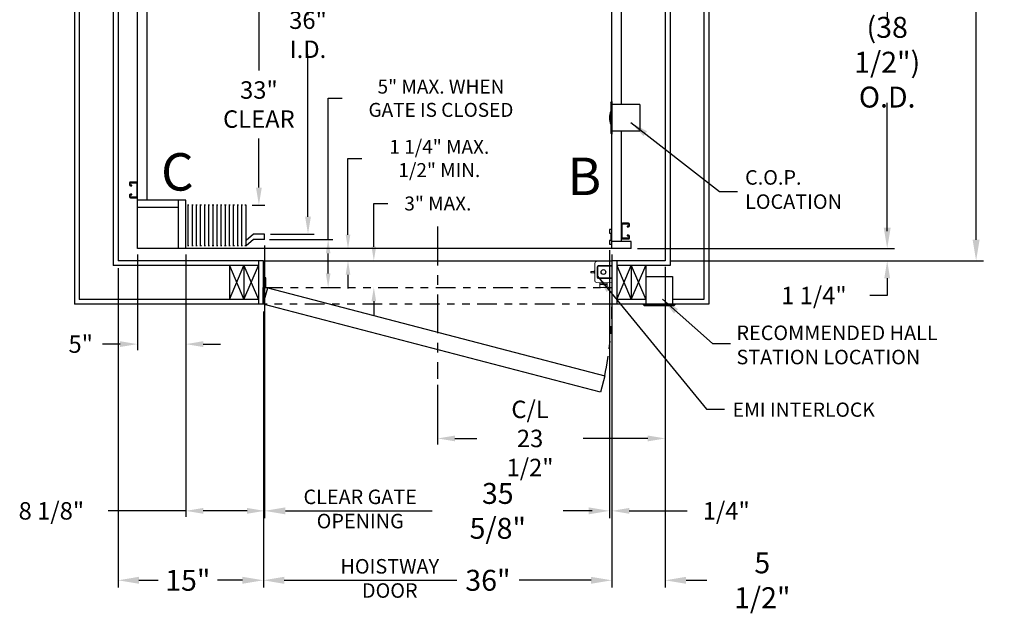
# Model space of a CAD drawing. Extents: x -324 to 414, y -91 to 242.
# Drawn here: x -324 to -222, y -29 to 32 of the extents above; entities that cross this region are included whole.
import ezdxf
from ezdxf.enums import TextEntityAlignment as Align

# ---------------------------------------------------------------- set-up
doc = ezdxf.new("R2010")
doc.units = 0
doc.header["$LTSCALE"] = 10
doc.header["$MEASUREMENT"] = 0
doc.header["$PDMODE"] = 98
doc.linetypes.add('SCENTER', pattern=[0.7, 0.4, -0.1, 0.1, -0.1])
doc.linetypes.add('SPHANTOM', pattern=[0.5936, 0.2031, -0.0781, 0.0781, -0.0781, 0.0781, -0.0781])
doc.layers.get('0').update_dxf_attribs({"linetype": 'CONTINUOUS'})
doc.layers.get('DEFPOINTS').update_dxf_attribs({"linetype": 'CONTINUOUS'})
for name, color, linetype in [('CAB', 7, 'CONTINUOUS'), ('CEN', 2, 'SCENTER'), ('COP', 3, 'CONTINUOUS'), ('DIM', 1, 'CONTINUOUS'), ('DOOR', 2, 'CONTINUOUS'), ('EMI_IV', 6, 'CONTINUOUS'), ('HW', 130, 'CONTINUOUS'), ('UNISTRUT', 7, 'CONTINUOUS')]:
    doc.layers.add(name, color=color, linetype=linetype)
doc.styles.add('ROMANT', font='romant')
doc.styles.add('SANSSERIF', font='sas_____.pfb')
doc.styles.get("Standard").update_dxf_attribs({"font": 'SIMPLEX.shx', "width": 0.85})
doc.dimstyles.get("Standard").update_dxf_attribs({"dimscale": 16, "dimtxt": 0.09375, "dimasz": 0.09375, "dimexe": 0.0625, "dimexo": 0.0625, "dimgap": 0.0625, "dimtad": 0, "dimtih": 1, "dimtoh": 1, "dimdec": 4, "dimzin": 4, "dimdsep": 46, "dimtxsty": 'Standard', "dimcen": 0.0625, "dimadec": 0, "dimazin": 0, "dimtfac": 1, "dimtdec": 4, "dimtofl": 0, "dimtmove": 0, "dimatfit": 3, "dimfxl": 1, "dimtolj": 1, "dimtzin": 0, "dimarcsym": 0})

# ---------------------------------------------------------------- blocks, each defined once
blk = doc.blocks.new('*D83')
at = {"layer": 'DEFPOINTS', "color": 0, "transparency": 16777216}
for p in [(-298.35, 9.44), (-291.78, 9.44), (-291.78, 4.5)]:
    blk.add_point(p, dxfattribs=at)
at = {"layer": 'DIM', "color": 0, "lineweight": -2, "transparency": 16777216}
for p, q in [((-291.78, 9.44), (-291.78, 24.03)), ((-291.78, 24.03), (-290.34, 24.03)), ((-297.85, 9.44), (-291.28, 9.44)), ((-291.78, 5.94), (-291.78, 8))]:
    blk.add_line(p, q, dxfattribs=at)
at = {"layer": 'DIM', "color": 0, "transparency": 16777216}
for points in [[(-292.02, 8), (-291.54, 8), (-291.78, 9.44)], [(-292.02, 5.94), (-291.54, 5.94), (-291.78, 4.5)]]:
    blk.add_solid(points, dxfattribs=at)
at = {"layer": 'DIM', "color": 0, "transparency": 16777216, "insert": (-280.13, 24.03), "char_height": 1.44, "attachment_point": 5, "style": 'ROMANT'}
blk.add_mtext('\\A1;5" MAX. WHEN\\PGATE IS CLOSED', dxfattribs=at)
blk = doc.blocks.new('*D86')
at = {"layer": 'DEFPOINTS', "color": 0, "transparency": 16777216}
for p in [(-293.86, 46), (-293.86, 46), (-298.35, 10)]:
    blk.add_point(p, dxfattribs=at)
at = {"layer": 'DIM', "color": 0, "lineweight": -2, "transparency": 16777216}
for p, q in [((-293.86, 44.2), (-293.86, 32.6)), ((-293.86, 11.8), (-293.86, 28.58)), ((-297.72, 10), (-293.23, 10))]:
    blk.add_line(p, q, dxfattribs=at)
at = {"layer": 'DIM', "color": 0, "transparency": 16777216}
for points in [[(-294.16, 44.2), (-293.56, 44.2), (-293.86, 46)], [(-294.16, 11.8), (-293.56, 11.8), (-293.86, 10)]]:
    blk.add_solid(points, dxfattribs=at)
at = {"layer": 'DIM', "color": 0, "transparency": 16777216, "insert": (-293.86, 30.59), "char_height": 1.8, "attachment_point": 5}
blk.add_mtext('\\A1;36" I.D.', dxfattribs=at)
blk = doc.blocks.new('*D87')
at = {"layer": 'DEFPOINTS', "color": 0, "transparency": 16777216}
for p in [(-262.72, 8.97), (-262.47, 8.5), (-262.47, -18.58)]:
    blk.add_point(p, dxfattribs=at)
at = {"layer": 'DIM', "color": 0, "lineweight": -2, "transparency": 16777216}
for p, q in [((-262.72, 8.34), (-262.72, -19.2)), ((-262.47, 7.88), (-262.47, -19.2)), ((-264.52, -18.58), (-266.32, -18.58)), ((-260.68, -18.58), (-254.69, -18.58))]:
    blk.add_line(p, q, dxfattribs=at)
at = {"layer": 'DIM', "color": 0, "transparency": 16777216}
for points in [[(-264.52, -18.28), (-264.52, -18.88), (-262.72, -18.58)], [(-260.68, -18.28), (-260.68, -18.88), (-262.47, -18.58)]]:
    blk.add_solid(points, dxfattribs=at)
at = {"layer": 'DIM', "color": 0, "transparency": 16777216, "insert": (-250.67, -18.58), "char_height": 1.8, "attachment_point": 5, "style": 'ROMANT'}
blk.add_mtext('\\A1;1/4"', dxfattribs=at)
blk = doc.blocks.new('*D88')
at = {"layer": 'DEFPOINTS', "color": 0, "transparency": 16777216}
for p in [(-298.47, 2.75), (-262.47, 2.75), (-298.47, -25.75)]:
    blk.add_point(p, dxfattribs=at)
at = {"layer": 'DIM', "color": 0, "lineweight": -2, "transparency": 16777216}
for p, q in [((-298.47, 2), (-298.47, -26.5)), ((-262.47, 2), (-262.47, -26.5)), ((-296.32, -25.75), (-278.5, -25.75)), ((-264.63, -25.75), (-272.06, -25.75))]:
    blk.add_line(p, q, dxfattribs=at)
at = {"layer": 'DIM', "color": 0, "transparency": 16777216}
for points in [[(-296.32, -25.39), (-296.32, -26.11), (-298.47, -25.75)], [(-264.63, -25.39), (-264.63, -26.11), (-262.47, -25.75)]]:
    blk.add_solid(points, dxfattribs=at)
at = {"layer": 'DIM', "color": 0, "transparency": 16777216, "insert": (-275.28, -25.75), "char_height": 2.16, "attachment_point": 5}
blk.add_mtext('\\A1;36"', dxfattribs=at)
blk = doc.blocks.new('*D89')
at = {"layer": 'DEFPOINTS', "color": 0, "transparency": 16777216}
for p in [(-256.97, 7.25), (-262.47, 2.75), (-262.47, -25.75)]:
    blk.add_point(p, dxfattribs=at)
at = {"layer": 'DIM', "color": 0, "lineweight": -2, "transparency": 16777216}
for p, q in [((-256.97, 6.5), (-256.97, -26.5)), ((-262.47, 2), (-262.47, -26.5)), ((-264.63, -25.75), (-266.79, -25.75)), ((-254.82, -25.75), (-252.66, -25.75))]:
    blk.add_line(p, q, dxfattribs=at)
at = {"layer": 'DIM', "color": 0, "transparency": 16777216}
for points in [[(-264.63, -25.39), (-264.63, -26.11), (-262.47, -25.75)], [(-254.82, -25.39), (-254.82, -26.11), (-256.97, -25.75)]]:
    blk.add_solid(points, dxfattribs=at)
at = {"layer": 'DIM', "color": 0, "transparency": 16777216, "insert": (-246.95, -25.75), "char_height": 2.16, "attachment_point": 5}
blk.add_mtext('\\A1;5 1/2"', dxfattribs=at)
blk = doc.blocks.new('*D90')
at = {"layer": 'DEFPOINTS', "color": 0, "transparency": 16777216}
for p in [(-298.35, 9.44), (-262.72, 8.97), (-298.35, -18.58)]:
    blk.add_point(p, dxfattribs=at)
at = {"layer": 'DIM', "color": 0, "lineweight": -2, "transparency": 16777216}
for p, q in [((-298.35, 8.69), (-298.35, -19.33)), ((-262.72, 8.22), (-262.72, -19.33)), ((-296.19, -18.58), (-281.03, -18.58)), ((-264.88, -18.58), (-267.5, -18.58))]:
    blk.add_line(p, q, dxfattribs=at)
at = {"layer": 'DIM', "color": 0, "transparency": 16777216}
for points in [[(-296.19, -18.22), (-296.19, -18.94), (-298.35, -18.58)], [(-264.88, -18.22), (-264.88, -18.94), (-262.72, -18.58)]]:
    blk.add_solid(points, dxfattribs=at)
at = {"layer": 'DIM', "color": 0, "transparency": 16777216, "insert": (-274.26, -18.58), "char_height": 2.16, "attachment_point": 5}
blk.add_mtext('\\A1;35 5/8"', dxfattribs=at)
blk = doc.blocks.new('*D91')
at = {"layer": 'DEFPOINTS', "color": 0, "transparency": 16777216}
for p in [(-298.35, 9.44), (-306.47, 8.5), (-306.47, -18.58)]:
    blk.add_point(p, dxfattribs=at)
at = {"layer": 'DIM', "color": 0, "lineweight": -2, "transparency": 16777216}
for p, q in [((-298.35, 8.81), (-298.35, -19.2)), ((-306.47, 7.88), (-306.47, -19.2)), ((-306.47, -18.58), (-314.49, -18.58)), ((-300.15, -18.58), (-304.68, -18.58))]:
    blk.add_line(p, q, dxfattribs=at)
at = {"layer": 'DIM', "color": 0, "transparency": 16777216}
for points in [[(-304.68, -18.28), (-304.68, -18.88), (-306.47, -18.58)], [(-300.15, -18.28), (-300.15, -18.88), (-298.35, -18.58)]]:
    blk.add_solid(points, dxfattribs=at)
at = {"layer": 'DIM', "color": 0, "transparency": 16777216, "insert": (-320.36, -18.58), "char_height": 1.8, "attachment_point": 5, "style": 'ROMANT'}
blk.add_mtext('\\A1;8 1/8"', dxfattribs=at)
blk = doc.blocks.new('*D92')
at = {"layer": 'DEFPOINTS', "color": 0, "transparency": 16777216}
for p in [(-313.47, 7.25), (-298.47, 2.75), (-313.47, -25.75)]:
    blk.add_point(p, dxfattribs=at)
at = {"layer": 'DIM', "color": 0, "lineweight": -2, "transparency": 16777216}
for p, q in [((-313.47, 6.5), (-313.47, -26.5)), ((-298.47, 2), (-298.47, -26.5)), ((-311.32, -25.75), (-309.32, -25.75)), ((-300.63, -25.75), (-303.22, -25.75))]:
    blk.add_line(p, q, dxfattribs=at)
at = {"layer": 'DIM', "color": 0, "transparency": 16777216}
for points in [[(-311.32, -25.39), (-311.32, -26.11), (-313.47, -25.75)], [(-300.63, -25.39), (-300.63, -26.11), (-298.47, -25.75)]]:
    blk.add_solid(points, dxfattribs=at)
at = {"layer": 'DIM', "color": 0, "transparency": 16777216, "insert": (-306.27, -25.75), "char_height": 2.16, "attachment_point": 5}
blk.add_mtext('\\A1;15"', dxfattribs=at)
blk = doc.blocks.new('A$C2FFC5E0C')
at = {"layer": 'UNISTRUT', "linetype": 'Continuous'}
for p, q in [((0, 1.54), (0, 1.34)), ((0.07, 1.34), (0.07, 1.54)), ((0.73, 1.63), (0.09, 1.63)), ((0.09, 1.56), (0.73, 1.56)), ((0.25, 1.32), (0.09, 1.32)), ((0.09, 1.25), (0.25, 1.25)), ((0.25, 1.25), (0.25, 1.32)), ((0.75, 1.54), (0.75, 0.1)), ((0.81, 0.1), (0.81, 1.54)), ((0, 0.29), (0, 0.09)), ((0.07, 0.09), (0.07, 0.29)), ((0.25, 0.38), (0.09, 0.38)), ((0.09, 0.31), (0.25, 0.31)), ((0.72, 0.07), (0.09, 0.07)), ((0.09, 0), (0.72, 0)), ((0.25, 0.31), (0.25, 0.38))]:
    blk.add_line(p, q, dxfattribs=at)
for centre, radius, start, end in [((0.09, 1.54), 0.0873, 90, 180), ((0.09, 1.34), 0.0873, 180, 270), ((0.09, 1.54), 0.02, 90, 180), ((0.09, 1.34), 0.02, 180, 270), ((0.73, 1.54), 0.0873, 0, 90), ((0.73, 1.54), 0.02, 0, 90), ((0.09, 0.29), 0.0873, 90, 180), ((0.09, 0.09), 0.0873, 180, 270), ((0.09, 0.29), 0.02, 90, 180), ((0.09, 0.09), 0.02, 180, 270), ((0.72, 0.1), 0.0973, 270, 0), ((0.72, 0.1), 0.03, 270, 0)]:
    blk.add_arc(centre, radius, start, end, dxfattribs=at)
blk = doc.blocks.new('*D94')
at = {"layer": 'DEFPOINTS', "color": 0, "transparency": 16777216}
for p in [(-260.9, 47), (-260.47, 8.5), (-234.05, 8.5)]:
    blk.add_point(p, dxfattribs=at)
at = {"layer": 'DIM', "color": 0, "lineweight": -2, "transparency": 16777216}
for p, q in [((-260.15, 47), (-233.3, 47)), ((-234.05, 44.84), (-234.05, 31.96)), ((-234.05, 10.66), (-234.05, 23.54)), ((-259.72, 8.5), (-233.3, 8.5))]:
    blk.add_line(p, q, dxfattribs=at)
at = {"layer": 'DIM', "color": 0, "transparency": 16777216}
for points in [[(-234.41, 44.84), (-233.69, 44.84), (-234.05, 47)], [(-234.41, 10.66), (-233.69, 10.66), (-234.05, 8.5)]]:
    blk.add_solid(points, dxfattribs=at)
at = {"layer": 'DIM', "color": 0, "transparency": 16777216, "insert": (-234.05, 27.75), "char_height": 2.16, "attachment_point": 5}
blk.add_mtext('\\A1;(38 1/2")\\PO.D.', dxfattribs=at)
blk = doc.blocks.new('*D95')
at = {"layer": 'DEFPOINTS', "color": 0, "transparency": 16777216}
for p in [(-256.97, 56), (-224.87, 56), (-256.97, 7.25)]:
    blk.add_point(p, dxfattribs=at)
at = {"layer": 'DIM', "color": 0, "lineweight": -2, "transparency": 16777216}
for p, q in [((-256.22, 56), (-224.12, 56)), ((-224.87, 53.84), (-224.87, 44.35)), ((-224.87, 9.41), (-224.87, 33.14)), ((-256.22, 7.25), (-224.12, 7.25))]:
    blk.add_line(p, q, dxfattribs=at)
at = {"layer": 'DIM', "color": 0, "transparency": 16777216}
for points in [[(-225.23, 53.84), (-224.51, 53.84), (-224.87, 56)], [(-225.23, 9.41), (-224.51, 9.41), (-224.87, 7.25)]]:
    blk.add_solid(points, dxfattribs=at)
at = {"layer": 'DIM', "color": 0, "transparency": 16777216, "insert": (-224.87, 38.75), "char_height": 2.16, "attachment_point": 5}
blk.add_mtext('\\A1;\\P48 3/4"', dxfattribs=at)
blk = doc.blocks.new('*D97')
at = {"layer": 'DEFPOINTS', "color": 0, "transparency": 16777216}
for p in [(-260.47, 8.5), (-256.97, 7.25), (-234.05, 7.25)]:
    blk.add_point(p, dxfattribs=at)
at = {"layer": 'DIM', "color": 0, "lineweight": -2, "transparency": 16777216}
for p, q in [((-234.05, 10.3), (-234.05, 12.09)), ((-259.85, 8.5), (-233.42, 8.5)), ((-256.35, 7.25), (-233.42, 7.25)), ((-234.05, 5.45), (-234.05, 3.66)), ((-234.05, 3.66), (-235.84, 3.66))]:
    blk.add_line(p, q, dxfattribs=at)
at = {"layer": 'DIM', "color": 0, "transparency": 16777216}
for points in [[(-234.35, 10.3), (-233.75, 10.3), (-234.05, 8.5)], [(-234.35, 5.45), (-233.75, 5.45), (-234.05, 7.25)]]:
    blk.add_solid(points, dxfattribs=at)
at = {"layer": 'DIM', "color": 0, "transparency": 16777216, "insert": (-241.62, 3.66), "char_height": 1.8, "attachment_point": 5, "style": 'ROMANT'}
blk.add_mtext('\\A1;1 1/4"', dxfattribs=at)
blk = doc.blocks.new('*D100')
at = {"layer": 'DEFPOINTS', "color": 0, "transparency": 16777216}
for p in [(-298.93, 46), (-298.93, 46), (-300.26, 13)]:
    blk.add_point(p, dxfattribs=at)
at = {"layer": 'DIM', "color": 0, "lineweight": -2, "transparency": 16777216}
for p, q in [((-298.93, 44.2), (-298.93, 26.89)), ((-298.93, 14.8), (-298.93, 19.87)), ((-299.64, 13), (-298.31, 13))]:
    blk.add_line(p, q, dxfattribs=at)
at = {"layer": 'DIM', "color": 0, "transparency": 16777216}
for points in [[(-299.23, 44.2), (-298.63, 44.2), (-298.93, 46)], [(-299.23, 14.8), (-298.63, 14.8), (-298.93, 13)]]:
    blk.add_solid(points, dxfattribs=at)
at = {"layer": 'DIM', "color": 0, "transparency": 16777216, "insert": (-298.93, 23.38), "char_height": 1.8, "attachment_point": 5}
blk.add_mtext('\\A1;33" \\PCLEAR', dxfattribs=at)
blk = doc.blocks.new('*D103')
at = {"layer": 'DEFPOINTS', "color": 0, "transparency": 16777216}
for p in [(-256.97, 7.25), (-280.47, -4.95), (-280.47, -11.1)]:
    blk.add_point(p, dxfattribs=at)
at = {"layer": 'DIM', "color": 0, "lineweight": -2, "transparency": 16777216}
for p, q in [((-256.97, 6.63), (-256.97, -11.73)), ((-280.47, -5.57), (-280.47, -11.73)), ((-278.68, -11.1), (-276.42, -11.1)), ((-258.77, -11.1), (-265.44, -11.1))]:
    blk.add_line(p, q, dxfattribs=at)
at = {"layer": 'DIM', "color": 0, "transparency": 16777216}
for points in [[(-278.68, -10.8), (-278.68, -11.4), (-280.47, -11.1)], [(-258.77, -10.8), (-258.77, -11.4), (-256.97, -11.1)]]:
    blk.add_solid(points, dxfattribs=at)
at = {"layer": 'DIM', "color": 0, "transparency": 16777216, "insert": (-270.93, -11.1), "char_height": 1.8, "attachment_point": 5}
blk.add_mtext('\\A1;C/L\\P23 1/2"', dxfattribs=at)
blk = doc.blocks.new('*D109')
at = {"layer": 'DEFPOINTS', "color": 0, "transparency": 16777216}
for p in [(-289.73, 8.5), (-289.73, 8.5), (-289.73, 7.25)]:
    blk.add_point(p, dxfattribs=at)
at = {"layer": 'DIM', "color": 0, "lineweight": -2, "transparency": 16777216}
for p, q in [((-289.73, 9.94), (-289.73, 17.81)), ((-289.73, 17.81), (-288.29, 17.81)), ((-289.73, 5.81), (-289.73, 4.38))]:
    blk.add_line(p, q, dxfattribs=at)
at = {"layer": 'DIM', "color": 0, "transparency": 16777216}
for points in [[(-289.97, 9.94), (-289.49, 9.94), (-289.73, 8.5)], [(-289.97, 5.81), (-289.49, 5.81), (-289.73, 7.25)]]:
    blk.add_solid(points, dxfattribs=at)
at = {"layer": 'DIM', "color": 0, "transparency": 16777216, "insert": (-280.3, 17.81), "char_height": 1.44, "attachment_point": 5, "style": 'ROMANT'}
blk.add_mtext('\\A1;1 1/4" MAX.\\P1/2" MIN.', dxfattribs=at)
blk = doc.blocks.new('*D110')
at = {"layer": 'DEFPOINTS', "color": 0, "transparency": 16777216}
for p in [(-287.06, 7.25), (-287.06, 7.25), (-287.06, 4.5)]:
    blk.add_point(p, dxfattribs=at)
at = {"layer": 'DIM', "color": 0, "lineweight": -2, "transparency": 16777216}
for p, q in [((-287.06, 8.69), (-287.06, 13.16)), ((-287.06, 13.16), (-285.62, 13.16)), ((-287.06, 3.06), (-287.06, 1.62))]:
    blk.add_line(p, q, dxfattribs=at)
at = {"layer": 'DIM', "color": 0, "transparency": 16777216}
for points in [[(-287.3, 8.69), (-286.82, 8.69), (-287.06, 7.25)], [(-287.3, 3.06), (-286.82, 3.06), (-287.06, 4.5)]]:
    blk.add_solid(points, dxfattribs=at)
at = {"layer": 'DIM', "color": 0, "transparency": 16777216, "insert": (-280.45, 13.16), "char_height": 1.44, "attachment_point": 5, "style": 'ROMANT'}
blk.add_mtext('\\A1;3" MAX.', dxfattribs=at)
blk = doc.blocks.new('*D112')
at = {"layer": 'DEFPOINTS', "color": 0, "transparency": 16777216}
for p in [(-311.47, 8.5), (-306.47, 8.5), (-311.47, -1.36)]:
    blk.add_point(p, dxfattribs=at)
at = {"layer": 'DIM', "color": 0, "lineweight": -2, "transparency": 16777216}
for p, q in [((-311.47, 7.88), (-311.47, -1.99)), ((-306.47, 7.88), (-306.47, -1.99)), ((-313.27, -1.36), (-315.07, -1.36)), ((-304.68, -1.36), (-302.88, -1.36))]:
    blk.add_line(p, q, dxfattribs=at)
at = {"layer": 'DIM', "color": 0, "transparency": 16777216}
for points in [[(-313.27, -1.06), (-313.27, -1.66), (-311.47, -1.36)], [(-304.68, -1.06), (-304.68, -1.66), (-306.47, -1.36)]]:
    blk.add_solid(points, dxfattribs=at)
at = {"layer": 'DIM', "color": 0, "transparency": 16777216, "insert": (-317.33, -1.36), "char_height": 1.8, "attachment_point": 5, "style": 'ROMANT'}
blk.add_mtext('\\A1;5"', dxfattribs=at)

msp = doc.modelspace()

# ---------------------------------------------------------------- linework, layer by layer
at = {"layer": 'CAB'}
for p, q in [((-311.47362, 8.5), (-311.47362, 47)), ((-310.47362, 13.5), (-310.47362, 47)), ((-262.47362, 8.5), (-262.47362, 47)), ((-306.47362, 13.5), (-311.47362, 13.5)), ((-307.22362, 8.5), (-307.22362, 13.5)), ((-306.47362, 8.5), (-306.47362, 13.5)), ((-307.22362, 12.75), (-311.47362, 12.75)), ((-306.14919, 13), (-306.29805, 13)), ((-306.22362, 8.79199), (-306.22362, 13)), ((-305.72325, 13), (-305.87212, 13)), ((-305.79768, 8.79199), (-305.79768, 13)), ((-305.29731, 13), (-305.44618, 13)), ((-305.37175, 8.79199), (-305.37175, 13)), ((-304.87138, 13), (-305.02024, 13)), ((-304.94581, 8.79199), (-304.94581, 13)), ((-304.44544, 13), (-304.59431, 13)), ((-304.51987, 8.79199), (-304.51987, 13)), ((-304.01951, 13), (-304.16837, 13)), ((-304.09394, 8.79199), (-304.09394, 13)), ((-303.59357, 13), (-303.74243, 13)), ((-303.668, 8.79199), (-303.668, 13)), ((-303.16763, 13), (-303.3165, 13)), ((-303.24207, 8.79199), (-303.24207, 13)), ((-302.7417, 13), (-302.89056, 13)), ((-302.81613, 8.79199), (-302.81613, 13)), ((-302.31576, 13), (-302.46463, 13)), ((-302.39019, 8.79199), (-302.39019, 13)), ((-301.88983, 13), (-302.03869, 13)), ((-301.96426, 8.79199), (-301.96426, 13)), ((-301.46389, 13), (-301.61275, 13)), ((-301.53832, 8.79199), (-301.53832, 13)), ((-301.03795, 13), (-301.18682, 13)), ((-301.11239, 8.79199), (-301.11239, 13)), ((-300.61202, 13), (-300.76088, 13)), ((-300.68645, 8.79199), (-300.68645, 13)), ((-300.26051, 13), (-300.38457, 13)), ((-300.26051, 8.79199), (-300.26051, 13)), ((-262.47362, 10.46875), (-262.72362, 10.46875)), ((-262.72362, 10.46875), (-262.72362, 10.09375)), ((-262.47362, 8.96875), (-262.47362, 10.46875)), ((-299.47362, 10), (-300.26051, 9.35449)), ((-299.47362, 9.4375), (-300.26051, 8.79199)), ((-298.34862, 10), (-299.47362, 10)), ((-298.34862, 9.4375), (-299.47362, 9.4375)), ((-298.34862, 9.4375), (-298.34862, 10)), ((-262.72362, 10.09375), (-262.59862, 10.09375)), ((-262.72362, 9.34375), (-262.72362, 8.96875)), ((-262.59862, 9.34375), (-262.72362, 9.34375)), ((-262.59862, 10.09375), (-262.59862, 9.34375)), ((-260.47362, 9.25), (-262.47362, 9.25)), ((-260.47362, 8.5), (-260.47362, 9.25)), ((-260.47362, 8.5), (-311.47362, 8.5)), ((-306.14919, 8.79199), (-306.29805, 8.79199)), ((-305.72325, 8.79199), (-305.87212, 8.79199)), ((-305.29731, 8.79199), (-305.44618, 8.79199)), ((-304.87138, 8.79199), (-305.02024, 8.79199)), ((-304.44544, 8.79199), (-304.59431, 8.79199)), ((-304.01951, 8.79199), (-304.16837, 8.79199)), ((-303.59357, 8.79199), (-303.74243, 8.79199)), ((-303.16763, 8.79199), (-303.3165, 8.79199)), ((-302.7417, 8.79199), (-302.89056, 8.79199)), ((-302.31576, 8.79199), (-302.46463, 8.79199)), ((-301.88983, 8.79199), (-302.03869, 8.79199)), ((-301.46389, 8.79199), (-301.61275, 8.79199)), ((-301.03795, 8.79199), (-301.18682, 8.79199)), ((-300.61202, 8.79199), (-300.76088, 8.79199)), ((-300.26051, 8.79199), (-300.38457, 8.79199)), ((-262.72362, 8.96875), (-262.47362, 8.96875))]:
    msp.add_line(p, q, dxfattribs=at)
at = {"layer": 'CEN'}
msp.add_line((-280.47362, 10.77534), (-280.47362, -4.94966), dxfattribs=at)
at = {"layer": 'COP', "color": 7}
for p, q in [((-261.47362, 23.375), (-261.47362, 47)), ((-261.47362, 9.25), (-261.47362, 20.625))]:
    msp.add_line(p, q, dxfattribs=at)
at = {"layer": 'COP'}
for p, q in [((-262.59862, 23.5625), (-262.47362, 23.6875)), ((-262.59862, 23.5625), (-262.59862, 20.4375)), ((-262.47362, 23.6875), (-262.47362, 20.3125)), ((-259.59862, 23.375), (-262.47362, 23.375)), ((-259.59862, 23.375), (-259.59862, 20.625)), ((-262.59862, 20.4375), (-262.47362, 20.3125)), ((-259.59862, 20.625), (-262.47362, 20.625))]:
    msp.add_line(p, q, dxfattribs=at)
msp.add_arc((-260.78931, 22), 1.93552, 159.1942348, 200.8057652, dxfattribs=at)
at = {"layer": 'DOOR', "color": 2}
for p, q in [((-298.97362, 7.25), (-298.97362, 2.75)), ((-298.47362, 7.25), (-298.47362, 2.75)), ((-298.47362, 7.25), (-262.47362, 7.25)), ((-262.47362, 7.25), (-262.47362, 2.75)), ((-261.97362, 7.25), (-261.97362, 2.75)), ((-298.22362, 5.5), (-298.47362, 5.5)), ((-298.22362, 4.5), (-298.22362, 5.5)), ((-298.22362, 4.5), (-298.47362, 4.5))]:
    msp.add_line(p, q, dxfattribs=at)
at = {"layer": 'DOOR', "linetype": 'SPHANTOM'}
msp.add_lwpolyline([(-298.47362, 2.75), (-298.47362, 4.5), (-262.47362, 4.5), (-262.47362, 2.75)], close=True, dxfattribs=at)
at = {"layer": 'DOOR', "color": 2}
msp.add_lwpolyline([(-298.47362, 2.75), (-298.02069, 4.44037), (-263.21328, -4.6183), (-263.66622, -6.30867)], close=True, dxfattribs=at)
at = {"layer": 'DOOR', "linetype": 'SPHANTOM'}
msp.add_arc((-298.1726, 2.61191), 35.69916, 348.3149676, 359.820394, dxfattribs=at)
at = {"layer": 'EMI_IV', "color": 7, "linetype": 'Continuous'}
for p, q in [((-261.47362, 11.0277), (-261.47362, 9.5873)), ((-261.40632, 9.5873), (-261.40632, 11.0277)), ((-260.74842, 11.125), (-261.37632, 11.125)), ((-261.37632, 11.0577), (-260.74842, 11.0577)), ((-260.74842, 10.8173), (-260.91112, 10.8173)), ((-260.91112, 10.8173), (-260.91112, 10.75)), ((-260.91112, 10.75), (-260.74842, 10.75)), ((-260.72842, 11.0377), (-260.72842, 10.8373)), ((-260.66112, 10.8373), (-260.66112, 11.0377)), ((-260.74842, 9.5673), (-261.38632, 9.5673)), ((-261.38632, 9.5), (-260.74842, 9.5)), ((-260.74842, 9.875), (-260.91112, 9.875)), ((-260.91112, 9.875), (-260.91112, 9.8077)), ((-260.91112, 9.8077), (-260.74842, 9.8077)), ((-260.72842, 9.7877), (-260.72842, 9.5873)), ((-260.66112, 9.5873), (-260.66112, 9.7877))]:
    msp.add_line(p, q, dxfattribs=at)
at = {"layer": 'EMI_IV', "linetype": 'Continuous', "lineweight": 15}
for p, q in [((-262.47362, 7.2085), (-264.06054, 7.16694)), ((-262.47362, 7.02056), (-262.47362, 7.2085)), ((-264.65262, 6.14436), (-264.62262, 6.1524)), ((-264.65262, 6.14436), (-264.65262, 6.02264)), ((-264.62262, 6.1524), (-264.3093, 6.1524)), ((-264.62262, 6.0146), (-264.62262, 6.1524)), ((-264.30362, 6.1485), (-264.30361, 6.1485)), ((-264.30361, 6.1485), (-264.30362, 6.14773)), ((-264.30362, 6.14773), (-264.30362, 6.0935)), ((-264.26362, 6.2085), (-264.24562, 6.2085)), ((-264.26362, 6.20507), (-264.26362, 6.2085)), ((-264.24562, 6.83243), (-264.24462, 6.83243)), ((-264.24562, 6.80839), (-264.24562, 6.83243)), ((-264.24562, 6.80839), (-264.24462, 6.80839)), ((-264.24562, 6.80773), (-264.24562, 6.80839)), ((-264.24562, 6.80773), (-264.24462, 6.80773)), ((-264.24562, 6.78302), (-264.24562, 6.80773)), ((-264.24562, 6.78302), (-264.24462, 6.78302)), ((-264.24562, 6.75831), (-264.24562, 6.77835)), ((-264.24562, 6.77835), (-264.24462, 6.77835)), ((-264.24562, 6.75831), (-264.24462, 6.75831)), ((-264.24562, 6.75465), (-264.24462, 6.75465)), ((-264.24562, 6.74354), (-264.24562, 6.75465)), ((-264.24562, 6.7408), (-264.24462, 6.7408)), ((-264.24562, 6.73965), (-264.24462, 6.73965)), ((-264.24562, 6.73604), (-264.24462, 6.73604)), ((-264.24562, 6.73409), (-264.24562, 6.73604)), ((-264.24562, 6.7272), (-264.24462, 6.7272)), ((-264.24562, 6.66529), (-264.24462, 6.66529)), ((-264.24562, 6.58157), (-264.24562, 6.61619)), ((-264.24562, 6.59117), (-264.24462, 6.59117)), ((-264.24562, 6.58849), (-264.24462, 6.58849)), ((-264.24562, 6.58734), (-264.24462, 6.58734)), ((-264.24562, 6.56336), (-264.24462, 6.56336)), ((-264.24562, 6.56291), (-264.24462, 6.56291)), ((-264.24562, 6.55054), (-264.24562, 6.56291)), ((-264.24562, 6.45951), (-264.24562, 6.55054)), ((-264.24562, 6.55054), (-264.24462, 6.55054)), ((-264.24562, 6.45951), (-264.24462, 6.45951)), ((-264.24562, 6.45691), (-264.24562, 6.45951)), ((-264.24562, 6.45691), (-264.24462, 6.45691)), ((-264.24562, 6.42465), (-264.24562, 6.45691)), ((-264.24562, 6.42465), (-264.24462, 6.42465)), ((-264.24562, 6.42349), (-264.24562, 6.42465)), ((-264.24562, 6.42349), (-264.24462, 6.42349)), ((-264.24562, 6.42158), (-264.24562, 6.42349)), ((-264.24562, 6.42158), (-264.24462, 6.42158)), ((-264.24562, 6.40921), (-264.24562, 6.42158)), ((-264.24562, 6.40921), (-264.24462, 6.40921)), ((-264.24562, 6.3808), (-264.24562, 6.40921)), ((-264.24562, 6.3808), (-264.24462, 6.3808)), ((-264.24562, 6.37388), (-264.24562, 6.3808)), ((-264.24562, 6.36152), (-264.24562, 6.37388)), ((-264.24562, 6.37388), (-264.24462, 6.37388)), ((-264.24562, 6.27048), (-264.24562, 6.36152)), ((-264.24562, 6.36152), (-264.24462, 6.36152)), ((-264.24562, 6.27048), (-264.24462, 6.27048)), ((-264.24562, 6.26789), (-264.24562, 6.27048)), ((-264.24562, 6.26789), (-264.24462, 6.26789)), ((-264.24562, 6.26486), (-264.24562, 6.26789)), ((-264.24562, 6.26486), (-264.24462, 6.26486)), ((-264.24562, 6.2412), (-264.24562, 6.26486)), ((-264.24562, 6.2412), (-264.24462, 6.2412)), ((-264.24562, 6.23962), (-264.24462, 6.23962)), ((-264.24562, 6.23785), (-264.24462, 6.23785)), ((-264.24562, 6.21008), (-264.24462, 6.21008)), ((-264.24462, 6.9585), (-264.24362, 6.9585)), ((-264.24462, 6.9585), (-264.24462, 6.20849)), ((-264.24362, 6.97901), (-264.24362, 5.18799)), ((-264.00809, 6.6085), (-264.00809, 5.5585)), ((-264.00809, 6.6085), (-264.00678, 6.60719)), ((-264.00678, 6.60719), (-264.00678, 5.55719)), ((-263.93812, 6.6085), (-263.93812, 5.5585)), ((-263.87314, 6.7435), (-262.47362, 6.7435)), ((-263.87314, 6.6735), (-262.47362, 6.6735)), ((-262.47362, 7.02056), (-262.47362, 6.7435)), ((-262.47362, 6.7435), (-262.47362, 6.6735)), ((-262.47362, 6.6735), (-262.47362, 5.4935)), ((-264.62262, 6.0146), (-264.65262, 6.02264)), ((-264.30349, 6.0146), (-264.62262, 6.0146)), ((-264.30362, 6.0935), (-264.30361, 6.0935)), ((-264.30362, 6.0735), (-264.30362, 6.01927)), ((-264.30361, 6.0735), (-264.30362, 6.0735)), ((-264.30362, 6.01927), (-264.30361, 6.0185)), ((-264.30361, 6.0185), (-264.30362, 6.0185)), ((-264.26362, 5.9585), (-264.26362, 5.96193)), ((-264.24562, 5.9585), (-264.26362, 5.9585)), ((-264.24562, 5.94195), (-264.24562, 5.95853)), ((-264.24562, 5.94195), (-264.24462, 5.94195)), ((-264.24562, 5.90258), (-264.24562, 5.94195)), ((-264.24562, 5.90258), (-264.24462, 5.90258)), ((-264.24562, 5.90079), (-264.24562, 5.90258)), ((-264.24562, 5.90079), (-264.24462, 5.90079)), ((-264.24562, 5.86068), (-264.24562, 5.90079)), ((-264.24562, 5.86068), (-264.24462, 5.86068)), ((-264.24562, 5.83371), (-264.24562, 5.86068)), ((-264.24562, 5.83371), (-264.24462, 5.83371)), ((-264.24562, 5.82093), (-264.24562, 5.83371)), ((-264.24562, 5.82093), (-264.24462, 5.82093)), ((-264.24562, 5.79926), (-264.24562, 5.82093)), ((-264.24562, 5.79926), (-264.24462, 5.79926)), ((-264.24562, 5.79119), (-264.24562, 5.79926)), ((-264.24562, 5.79119), (-264.24462, 5.79119)), ((-264.24562, 5.78383), (-264.24562, 5.79119)), ((-264.24562, 5.78383), (-264.24462, 5.78383)), ((-264.24562, 5.77386), (-264.24562, 5.78383)), ((-264.24562, 5.77273), (-264.24462, 5.77273)), ((-264.24562, 5.77157), (-264.24462, 5.77157)), ((-264.24562, 5.75343), (-264.24462, 5.75343)), ((-264.24562, 5.73304), (-264.24462, 5.73304)), ((-264.24562, 5.71503), (-264.24562, 5.73304)), ((-264.24562, 5.71503), (-264.24462, 5.71503)), ((-264.24562, 5.70753), (-264.24462, 5.70753)), ((-264.24562, 5.67114), (-264.24562, 5.69888)), ((-264.24562, 5.69888), (-264.24462, 5.69888)), ((-264.24562, 5.67114), (-264.24462, 5.67114)), ((-264.24562, 5.67114), (-264.24562, 5.66903)), ((-264.24562, 5.66903), (-264.24462, 5.66903)), ((-264.24562, 5.66903), (-264.24562, 5.55139)), ((-264.24562, 5.55139), (-264.24462, 5.55139)), ((-264.24562, 5.55139), (-264.24562, 5.51561)), ((-264.24562, 5.51561), (-264.24462, 5.51561)), ((-264.24562, 5.51561), (-264.24562, 5.39797)), ((-264.24562, 5.39797), (-264.24462, 5.39797)), ((-264.24562, 5.39797), (-264.24562, 5.39586)), ((-264.24462, 5.39586), (-264.24562, 5.39586)), ((-264.24462, 5.95851), (-264.24462, 5.2085)), ((-264.24462, 5.2085), (-264.24362, 5.2085)), ((-264.00809, 5.5585), (-264.00678, 5.55719)), ((-263.87314, 5.4935), (-262.47362, 5.4935)), ((-263.87314, 5.4935), (-263.87052, 5.4935)), ((-263.87314, 5.4235), (-262.47362, 5.4235)), ((-262.47362, 5.4935), (-262.47362, 5.4235)), ((-262.47362, 5.4235), (-262.47362, 5.14643)), ((-262.47362, 4.9585), (-262.47362, 5.14643)), ((-264.06054, 5.00005), (-262.47362, 4.9585)), ((-263.72362, 4.871), (-263.72362, 4.99123)), ((-262.97362, 4.871), (-263.72362, 4.871)), ((-263.72362, 4.871), (-263.72362, 4.781)), ((-262.97362, 4.781), (-263.72362, 4.781)), ((-263.72362, 4.5), (-263.72362, 4.781)), ((-262.97362, 4.5), (-263.72362, 4.5)), ((-262.97362, 4.871), (-262.97362, 4.97159)), ((-262.97362, 4.781), (-262.97362, 4.871)), ((-262.97362, 4.5), (-262.97362, 4.781))]:
    msp.add_line(p, q, dxfattribs=at)
at = {"layer": 'EMI_IV', "linetype": 'Continuous'}
msp.add_circle((-263.34962, 6.0835), 0.245, dxfattribs=at)
msp.add_circle((-263.34962, 6.0835), 0.245, dxfattribs=at)
at = {"layer": 'EMI_IV', "color": 7, "linetype": 'Continuous'}
for centre, radius, start, end in [((-261.37632, 11.0277), 0.0973, 90, 180), ((-261.37632, 11.0277), 0.03, 90, 180), ((-260.74842, 11.0377), 0.0873, 0, 90), ((-260.74842, 11.0377), 0.02, 0, 90), ((-260.74842, 10.8373), 0.0873, 270, 0), ((-260.74842, 10.8373), 0.02, 270, 0), ((-261.38632, 9.5873), 0.0873, 180, 270), ((-261.38632, 9.5873), 0.02, 180, 270), ((-260.74842, 9.7877), 0.0873, 0, 90), ((-260.74842, 9.7877), 0.02, 0, 90), ((-260.74842, 9.5873), 0.0873, 270, 0), ((-260.74842, 9.5873), 0.02, 270, 0)]:
    msp.add_arc(centre, radius, start, end, dxfattribs=at)
at = {"layer": 'EMI_IV', "linetype": 'Continuous', "lineweight": 15}
for centre, radius, start, end in [((-264.05562, 6.97901), 0.188, 91.5, 180), ((-264.26362, 6.1485), 0.06, 90, 176.2743214), ((-264.24362, 6.1485), 0.06, 90, 180), ((-263.87312, 6.60852), 0.13498, 90.0098203, 180.0098169), ((-263.87181, 6.60852), 0.13498, 90.5655487, 180.5650342), ((-263.87313, 6.60851), 0.06499, 90.0098203, 180.0098169), ((-264.26362, 6.0185), 0.06, 183.7235066, 270), ((-264.24362, 6.0185), 0.06, 180, 270), ((-264.05562, 5.18799), 0.188, 180, 268.5), ((-263.87312, 5.55848), 0.13498, 179.9901831, 269.9901797), ((-263.8718, 5.55848), 0.13499, 180.5467984, 258.8378815), ((-263.87313, 5.55849), 0.06499, 179.9901831, 269.9901797)]:
    msp.add_arc(centre, radius, start, end, dxfattribs=at)
msp.add_open_spline([(-264.30361, 6.0935), (-264.30362, 6.09017), (-264.30362, 6.0835), (-264.30362, 6.07683), (-264.30361, 6.0735)], degree=3, dxfattribs=at)
at = {"layer": 'HW'}
for p, q in [((-317.97362, 60.5), (-317.97362, 2.75)), ((-317.47362, 60), (-317.47362, 3.25)), ((-252.97362, 60), (-252.97362, 3.25)), ((-252.47362, 60.5), (-252.47362, 2.75)), ((-313.97362, 56.5), (-313.97362, 6.75)), ((-313.47362, 56), (-313.47362, 7.25)), ((-256.97362, 56), (-256.97362, 7.25)), ((-256.47362, 56.5), (-256.47362, 6.75)), ((-298.47362, 7.25), (-313.47362, 7.25)), ((-256.97362, 7.25), (-262.47362, 7.25)), ((-298.97362, 6.75), (-313.97362, 6.75)), ((-301.97362, 3.25), (-300.47362, 6.75)), ((-301.97362, 6.75), (-300.47362, 3.25)), ((-301.97362, 6.75), (-301.97362, 3.25)), ((-300.47362, 6.75), (-298.97362, 3.25)), ((-300.47362, 3.25), (-298.97362, 6.75)), ((-300.47362, 6.75), (-300.47362, 3.25)), ((-261.97362, 6.75), (-260.47362, 3.25)), ((-261.97362, 3.25), (-260.47362, 6.75)), ((-256.47362, 6.75), (-261.97362, 6.75)), ((-260.47362, 6.75), (-260.47362, 3.25)), ((-260.47362, 3.25), (-258.97362, 6.75)), ((-260.47362, 6.75), (-258.97362, 3.25)), ((-258.97362, 6.75), (-258.97362, 3.25)), ((-298.97362, 3.25), (-317.47362, 3.25)), ((-258.97362, 3.25), (-261.97362, 3.25)), ((-252.97362, 3.25), (-256.22362, 3.25)), ((-298.47362, 2.75), (-317.97362, 2.75)), ((-252.47362, 2.75), (-262.47362, 2.75))]:
    msp.add_line(p, q, dxfattribs=at)
at = {"layer": 'HW', "color": 3}
for p, q in [((-258.97362, 5.625), (-256.22362, 5.625)), ((-258.97362, 5.625), (-258.97362, 2.75)), ((-256.22362, 5.625), (-256.22362, 2.75)), ((-259.28612, 2.75), (-255.91112, 2.75)), ((-259.16112, 2.625), (-259.28612, 2.75)), ((-259.16112, 2.625), (-256.03612, 2.625)), ((-256.03612, 2.625), (-255.91112, 2.75))]:
    msp.add_line(p, q, dxfattribs=at)

# ---------------------------------------------------------------- block references
msp.add_blockref('A$C2FFC5E0C', (-312.28612, 13.75))

# ---------------------------------------------------------------- texts
at = {"layer": 'COP', "color": 1, "insert": (-248.72567, 14.40952), "char_height": 1.5, "width": 13.65625, "attachment_point": 4, "style": 'ROMANT'}
msp.add_mtext('C.O.P. LOCATION', dxfattribs=at)
at = {"layer": 'DIM', "width": 0.85}
msp.add_text(' ^J', height=1.5, dxfattribs=at).set_placement((-238.52447, 21.48125), align=Align.MIDDLE_RIGHT)
at = {"layer": 'DIM', "style": 'SANSSERIF'}
for s, height, p in [('C', 3.86111, (-307.35172, 15.92505)), ('B', 3.875, (-265.3212, 15.45902))]:
    msp.add_text(s, height=height, dxfattribs=at).set_placement(p, align=Align.MIDDLE)
at = {"layer": 'DIM', "char_height": 1.5, "style": 'ROMANT'}
for s, insert, width, attachment_point in [('RECOMMENDED HALL\\PSTATION LOCATION', (-249.61432, -1.63732), 25.25, 4), ('CLEAR GATE\\POPENING', (-288.46939, -18.57835), 15.2707228, 5), ('HOISTWAY\\PDOOR', (-285.41578, -25.7505), 15.28125, 5)]:
    msp.add_mtext(s, dxfattribs=dict(at, insert=insert, width=width, attachment_point=attachment_point))
at = {"layer": 'EMI_IV', "color": 1, "linetype": 'Continuous', "style": 'ROMANT'}
msp.add_text('EMI INTERLOCK', height=1.46875, dxfattribs=at).set_placement((-250.00728, -8.12991), align=Align.MIDDLE_LEFT)

# ---------------------------------------------------------------- dimensions: what is measured, and where the dimension line sits
at = {"layer": 'DIM'}
for base, p1, p2, angle, text, override, picture, middle in [((-224.86848, 56), (-256.97362, 7.25), (-256.97362, 56), 90, '\\P<>', {"dimscale": 12, "dimtxt": 0.18, "dimasz": 0.179688, "dimgap": 0.179688, "dimlunit": 5, "dimpost": '"', "dimfrac": 2}, '*D95', (-224.86848, 38.74632)), ((-298.9333, 46), (-300.26051, 13), (-298.9333, 46), 90, '<> \\PCLEAR', {"dimscale": 10, "dimtxt": 0.18, "dimasz": 0.179688, "dimgap": 0.09375, "dimlunit": 5, "dimpost": '"', "dimfrac": 2}, '*D100', (-298.9333, 23.37735)), ((-293.85799, 46), (-298.34862, 10), (-293.85799, 46), 90, '<> I.D.', {"dimscale": 10, "dimtxt": 0.18, "dimasz": 0.179688, "dimgap": 0.09375, "dimlunit": 5, "dimpost": '"', "dimfrac": 2}, '*D86', (-293.85799, 30.59314)), ((-291.77988, 9.4375), (-291.77988, 4.5), (-298.34862, 9.4375), 90, '5" MAX. WHEN\\PGATE IS CLOSED', {"dimscale": 8, "dimtxt": 0.18, "dimasz": 0.179688, "dimgap": 0.09375, "dimlunit": 5, "dimpost": '"', "dimtxsty": 'ROMANT', "dimfrac": 2}, '*D83', (-280.12953, 24.0286)), ((-289.72651, 8.5), (-289.72651, 7.25), (-289.72651, 8.5), 270, '1 1/4" MAX.\\P1/2" MIN.', {"dimscale": 8, "dimtxt": 0.18, "dimasz": 0.179688, "dimgap": 0.09375, "dimlunit": 5, "dimpost": '"', "dimtxsty": 'ROMANT', "dimfrac": 2}, '*D109', (-280.30472, 17.81146)), ((-287.06081, 7.25), (-287.06081, 4.5), (-287.06081, 7.25), 270, '3" MAX.', {"dimscale": 8, "dimtxt": 0.18, "dimasz": 0.179688, "dimgap": 0.09375, "dimlunit": 5, "dimpost": '"', "dimtxsty": 'ROMANT', "dimfrac": 2}, '*D110', (-280.45045, 13.15908))]:
    dim = msp.add_linear_dim(base=base, p1=p1, p2=p2, angle=angle, text=text, dimstyle='Standard', override=override, dxfattribs=at)
    dim.commit()
    dim.dimension.update_dxf_attribs({"geometry": picture, "text_midpoint": middle, "dimtype": 160})
dim = msp.add_linear_dim(base=(-234.04692, 8.5), p1=(-260.89512, 47), p2=(-260.47362, 8.5), angle=90, text='(<>)\\PO.D.', dimstyle='Standard', override={"dimscale": 12, "dimtxt": 0.18, "dimasz": 0.179688, "dimgap": 0.09375, "dimlunit": 5, "dimpost": '"', "dimfrac": 2}, dxfattribs=at)
dim.commit()
dim.dimension.update_dxf_attribs({"geometry": '*D94', "text_midpoint": (-234.04692, 27.75)})
for base, p1, p2, angle, override, picture, middle in [((-234.04692, 7.25), (-260.47362, 8.5), (-256.97362, 7.25), 90, {"dimscale": 10, "dimtxt": 0.18, "dimasz": 0.179688, "dimgap": 0.09375, "dimlunit": 5, "dimpost": '"', "dimtxsty": 'ROMANT', "dimfrac": 2}, '*D97', (-241.62415, 3.65625)), ((-306.47362, -18.57835), (-298.34862, 9.4375), (-306.47362, 8.5), 180, {"dimscale": 10, "dimtxt": 0.18, "dimasz": 0.179688, "dimgap": 0.09375, "dimlunit": 5, "dimpost": '"', "dimtxsty": 'ROMANT', "dimfrac": 2}, '*D91', (-320.36091, -18.57835)), ((-298.34862, -18.57835), (-262.72362, 8.96875), (-298.34862, 9.4375), 180, {"dimscale": 12, "dimtxt": 0.18, "dimasz": 0.179688, "dimgap": 0.09375, "dimlunit": 5, "dimpost": '"', "dimfrac": 2}, '*D90', (-274.2627, -18.57835)), ((-262.47362, -18.57835), (-262.72362, 8.96875), (-262.47362, 8.5), 180, {"dimscale": 10, "dimtxt": 0.18, "dimasz": 0.179688, "dimgap": 0.09375, "dimlunit": 5, "dimpost": '"', "dimtxsty": 'ROMANT', "dimfrac": 2}, '*D87', (-250.66601, -18.57835)), ((-313.47362, -25.7505), (-298.47362, 2.75), (-313.47362, 7.25), 180, {"dimscale": 12, "dimtxt": 0.18, "dimasz": 0.179688, "dimgap": 0.09375, "dimlunit": 5, "dimpost": '"', "dimfrac": 2}, '*D92', (-306.26755, -25.7505)), ((-262.47362, -25.7505), (-256.97362, 7.25), (-262.47362, 2.75), 180, {"dimscale": 12, "dimtxt": 0.18, "dimasz": 0.179688, "dimgap": 0.09375, "dimlunit": 5, "dimpost": '"', "dimfrac": 2}, '*D89', (-246.94612, -25.7505)), ((-298.47362, -25.7505), (-262.47362, 2.75), (-298.47362, 2.75), 180, {"dimscale": 12, "dimtxt": 0.18, "dimasz": 0.179688, "dimgap": 0.09375, "dimlunit": 5, "dimpost": '"', "dimfrac": 2}, '*D88', (-275.27982, -25.7505))]:
    dim = msp.add_linear_dim(base=base, p1=p1, p2=p2, angle=angle, dimstyle='Standard', override=override, dxfattribs=at)
    dim.commit()
    dim.dimension.update_dxf_attribs({"geometry": picture, "text_midpoint": middle, "dimtype": 160})
dim = msp.add_linear_dim(base=(-311.47362, -1.36344), p1=(-306.47362, 8.5), p2=(-311.47362, 8.5), dimstyle='Standard', override={"dimscale": 10, "dimtxt": 0.18, "dimasz": 0.179688, "dimgap": 0.09375, "dimlunit": 5, "dimpost": '"', "dimtxsty": 'ROMANT', "dimfrac": 2}, dxfattribs=at)
dim.commit()
dim.dimension.update_dxf_attribs({"geometry": '*D112', "text_midpoint": (-317.33344, -1.36344), "dimtype": 160})
dim = msp.add_linear_dim(base=(-280.47362, -11.10439), p1=(-256.97362, 7.25), p2=(-280.47362, -4.94966), text='C/L\\P<>', dimstyle='Standard', override={"dimscale": 10, "dimtxt": 0.18, "dimasz": 0.179688, "dimgap": 0.09375, "dimlunit": 5, "dimpost": '"', "dimfrac": 2}, dxfattribs=at)
dim.commit()
dim.dimension.update_dxf_attribs({"geometry": '*D103', "text_midpoint": (-270.92657, -11.10439), "dimtype": 160})

# ---------------------------------------------------------------- leaders
at = {"layer": 'COP', "color": 1}
msp.add_leader([(-260.51112, 21.51988), (-251.36791, 14.40952), (-249.49291, 14.40952)], dimstyle='Standard', override={"dimscale": 20}, dxfattribs=at)
at = {"layer": 'DIM'}
msp.add_leader([(-257.25276, 3.26937), (-252.09388, -1.30705), (-250.21888, -1.30705)], dimstyle='Standard', override={"dimscale": 20}, dxfattribs=at)
at = {"layer": 'EMI_IV', "color": 1, "linetype": 'Continuous'}
msp.add_leader([(-263.97395, 5.66524), (-252.7099, -8.08225), (-250.8349, -8.08225)], dimstyle='Standard', override={"dimscale": 20}, dxfattribs=at)

doc.saveas('drawing.dxf')
